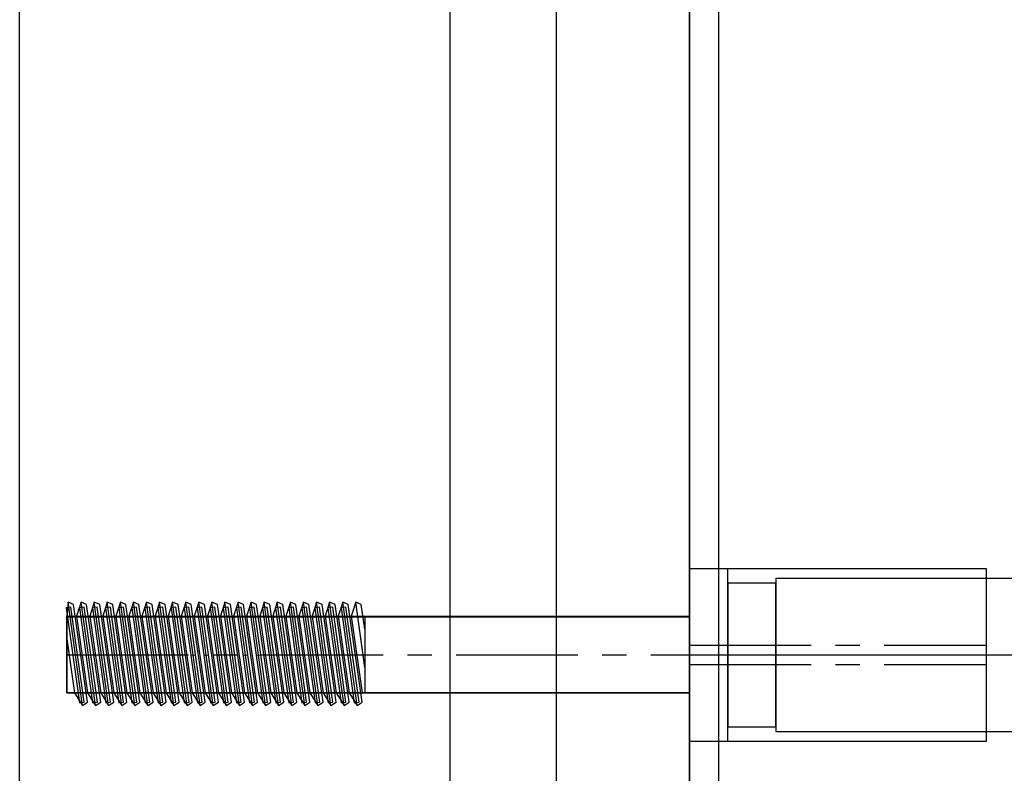
# Model space of a CAD drawing. Units: millimetres. Extents: x -1778 to 7405, y 408 to 8200.
# Drawn here: x 2835 to 2938, y 4339 to 4417 of the extents above; entities that cross this region are included whole.
import ezdxf

# ---------------------------------------------------------------- set-up
doc = ezdxf.new("R2010")
doc.units = ezdxf.units.MM
doc.linetypes.add('CENTERX2', pattern=[20.32, 12.7, -2.54, 2.54, -2.54])

msp = doc.modelspace()

# ---------------------------------------------------------------- linework, layer by layer
at = {"color": 7, "linetype": 'Continuous'}
for p, q in [((2904.86, 3849.32), (2904.86, 4849.32)), ((2907.94, 3850.67), (2907.94, 4847.97)), ((2890.94, 4830.97), (2890.94, 3867.67)), ((2834.94, 3923.67), (2834.94, 4774.97)), ((2879.86, 4759.32), (2879.86, 3939.32)), ((2904.86, 4394.32), (2904.86, 4759.32)), ((2904.86, 4759.32), (2904.86, 3939.32)), ((2904.86, 4304.32), (2904.86, 4394.32)), ((2904.86, 4360), (2904.86, 4341.98)), ((2935.86, 4360), (2904.86, 4360)), ((2908.86, 4359.99), (2904.86, 4359.99)), ((2904.86, 4359.99), (2904.86, 4341.99)), ((2935.86, 4359.99), (2904.86, 4359.99)), ((2904.86, 4359.99), (2904.86, 4341.99)), ((2908.86, 4341.99), (2908.86, 4359.99)), ((2935.86, 4341.98), (2935.86, 4360)), ((2935.86, 4341.99), (2935.86, 4359.99)), ((2913.86, 4358.99), (2913.86, 4342.99)), ((4895.86, 4358.99), (2913.86, 4358.99)), ((2913.86, 4358.49), (2908.86, 4358.49)), ((2908.86, 4358.49), (2908.86, 4343.49)), ((2913.86, 4343.49), (2913.86, 4358.49)), ((2840.29, 4355.98), (2839.8, 4355.91)), ((2839.8, 4355.91), (2841.18, 4346)), ((2839.99, 4356.51), (2839.86, 4355.04)), ((2839.99, 4356.5), (2839.86, 4355.03)), ((2840.57, 4356.26), (2839.99, 4356.51)), ((2841.49, 4345.71), (2839.99, 4356.51)), ((2840.57, 4356.25), (2839.99, 4356.5)), ((2841.49, 4345.7), (2839.99, 4356.5)), ((2841.67, 4346.07), (2840.29, 4355.98)), ((2842.03, 4346.06), (2840.57, 4356.26)), ((2842.03, 4346.05), (2840.57, 4356.25)), ((2841.35, 4356.51), (2840.88, 4355.04)), ((2841.35, 4356.51), (2840.88, 4355.04)), ((2841.35, 4356.5), (2840.88, 4355.03)), ((2841.35, 4356.5), (2840.88, 4355.03)), ((2841.68, 4355.98), (2841.18, 4355.91)), ((2841.18, 4355.91), (2842.56, 4346)), ((2841.93, 4356.26), (2841.35, 4356.51)), ((2842.86, 4345.71), (2841.35, 4356.51)), ((2841.93, 4356.26), (2841.35, 4356.51)), ((2842.86, 4345.71), (2841.35, 4356.51)), ((2841.93, 4356.25), (2841.35, 4356.5)), ((2842.86, 4345.7), (2841.35, 4356.5)), ((2841.93, 4356.25), (2841.35, 4356.5)), ((2842.86, 4345.7), (2841.35, 4356.5)), ((2843.06, 4346.07), (2841.68, 4355.98)), ((2843.4, 4346.06), (2841.93, 4356.26)), ((2843.4, 4346.06), (2841.93, 4356.26)), ((2843.4, 4346.05), (2841.93, 4356.25)), ((2843.4, 4346.05), (2841.93, 4356.25)), ((2842.72, 4356.51), (2842.25, 4355.04)), ((2842.72, 4356.51), (2842.25, 4355.04)), ((2842.72, 4356.5), (2842.25, 4355.03)), ((2842.72, 4356.5), (2842.25, 4355.03)), ((2843.04, 4355.98), (2842.55, 4355.91)), ((2842.55, 4355.91), (2843.93, 4346)), ((2843.3, 4356.26), (2842.72, 4356.51)), ((2844.22, 4345.71), (2842.72, 4356.51)), ((2843.3, 4356.26), (2842.72, 4356.51)), ((2844.22, 4345.71), (2842.72, 4356.51)), ((2843.3, 4356.25), (2842.72, 4356.5)), ((2844.22, 4345.7), (2842.72, 4356.5)), ((2843.3, 4356.25), (2842.72, 4356.5)), ((2844.22, 4345.7), (2842.72, 4356.5)), ((2844.43, 4346.07), (2843.04, 4355.98)), ((2844.76, 4346.06), (2843.3, 4356.26)), ((2844.76, 4346.06), (2843.3, 4356.26)), ((2844.76, 4346.05), (2843.3, 4356.25)), ((2844.76, 4346.05), (2843.3, 4356.25)), ((2844.08, 4356.51), (2843.61, 4355.04)), ((2844.08, 4356.51), (2843.61, 4355.04)), ((2844.08, 4356.5), (2843.61, 4355.03)), ((2844.08, 4356.5), (2843.61, 4355.03)), ((2844.41, 4355.98), (2843.91, 4355.91)), ((2843.91, 4355.91), (2845.3, 4346)), ((2844.66, 4356.26), (2844.08, 4356.51)), ((2845.59, 4345.71), (2844.08, 4356.51)), ((2844.66, 4356.26), (2844.08, 4356.51)), ((2845.59, 4345.71), (2844.08, 4356.51)), ((2844.66, 4356.25), (2844.08, 4356.5)), ((2845.59, 4345.7), (2844.08, 4356.5)), ((2844.66, 4356.25), (2844.08, 4356.5)), ((2845.59, 4345.7), (2844.08, 4356.5)), ((2845.79, 4346.07), (2844.41, 4355.98)), ((2846.13, 4346.06), (2844.66, 4356.26)), ((2846.13, 4346.06), (2844.66, 4356.26)), ((2846.13, 4346.05), (2844.66, 4356.25)), ((2846.13, 4346.05), (2844.66, 4356.25)), ((2845.45, 4356.51), (2844.98, 4355.04)), ((2845.45, 4356.51), (2844.98, 4355.04)), ((2845.45, 4356.5), (2844.98, 4355.03)), ((2845.45, 4356.5), (2844.98, 4355.03)), ((2845.77, 4355.98), (2845.28, 4355.91)), ((2845.28, 4355.91), (2846.66, 4346)), ((2846.03, 4356.26), (2845.45, 4356.51)), ((2846.96, 4345.71), (2845.45, 4356.51)), ((2846.03, 4356.26), (2845.45, 4356.51)), ((2846.96, 4345.71), (2845.45, 4356.51)), ((2846.03, 4356.25), (2845.45, 4356.5)), ((2846.96, 4345.7), (2845.45, 4356.5)), ((2846.03, 4356.25), (2845.45, 4356.5)), ((2846.96, 4345.7), (2845.45, 4356.5)), ((2847.16, 4346.07), (2845.77, 4355.98)), ((2847.49, 4346.06), (2846.03, 4356.26)), ((2847.49, 4346.06), (2846.03, 4356.26)), ((2847.49, 4346.05), (2846.03, 4356.25)), ((2847.49, 4346.05), (2846.03, 4356.25)), ((2846.81, 4356.51), (2846.34, 4355.04)), ((2846.81, 4356.51), (2846.34, 4355.04)), ((2846.81, 4356.5), (2846.34, 4355.03)), ((2846.81, 4356.5), (2846.34, 4355.03)), ((2847.14, 4355.98), (2846.64, 4355.91)), ((2846.64, 4355.91), (2848.03, 4346)), ((2847.39, 4356.26), (2846.81, 4356.51)), ((2848.32, 4345.71), (2846.81, 4356.51)), ((2847.39, 4356.26), (2846.81, 4356.51)), ((2848.32, 4345.71), (2846.81, 4356.51)), ((2847.39, 4356.25), (2846.81, 4356.5)), ((2848.32, 4345.7), (2846.81, 4356.5)), ((2847.39, 4356.25), (2846.81, 4356.5)), ((2848.32, 4345.7), (2846.81, 4356.5)), ((2848.52, 4346.07), (2847.14, 4355.98)), ((2848.86, 4346.06), (2847.39, 4356.26)), ((2848.86, 4346.06), (2847.39, 4356.26)), ((2848.86, 4346.05), (2847.39, 4356.25)), ((2848.86, 4346.05), (2847.39, 4356.25)), ((2848.18, 4356.51), (2847.71, 4355.04)), ((2848.18, 4356.51), (2847.71, 4355.04)), ((2848.18, 4356.5), (2847.71, 4355.03)), ((2848.18, 4356.5), (2847.71, 4355.03)), ((2848.5, 4355.98), (2848.01, 4355.91)), ((2848.01, 4355.91), (2849.39, 4346)), ((2848.76, 4356.26), (2848.18, 4356.51)), ((2849.69, 4345.71), (2848.18, 4356.51)), ((2848.76, 4356.26), (2848.18, 4356.51)), ((2849.69, 4345.71), (2848.18, 4356.51)), ((2848.76, 4356.25), (2848.18, 4356.5)), ((2849.69, 4345.7), (2848.18, 4356.5)), ((2848.76, 4356.25), (2848.18, 4356.5)), ((2849.69, 4345.7), (2848.18, 4356.5)), ((2849.89, 4346.07), (2848.5, 4355.98)), ((2850.23, 4346.06), (2848.76, 4356.26)), ((2850.23, 4346.06), (2848.76, 4356.26)), ((2850.23, 4346.05), (2848.76, 4356.25)), ((2850.23, 4346.05), (2848.76, 4356.25)), ((2849.54, 4356.51), (2849.07, 4355.04)), ((2849.54, 4356.51), (2849.07, 4355.04)), ((2849.54, 4356.5), (2849.07, 4355.03)), ((2849.54, 4356.5), (2849.07, 4355.03)), ((2849.87, 4355.98), (2849.37, 4355.91)), ((2849.37, 4355.91), (2850.76, 4346)), ((2850.12, 4356.26), (2849.54, 4356.51)), ((2851.05, 4345.71), (2849.54, 4356.51)), ((2850.12, 4356.26), (2849.54, 4356.51)), ((2851.05, 4345.71), (2849.54, 4356.51)), ((2850.12, 4356.25), (2849.54, 4356.5)), ((2851.05, 4345.7), (2849.54, 4356.5)), ((2850.12, 4356.25), (2849.54, 4356.5)), ((2851.05, 4345.7), (2849.54, 4356.5)), ((2851.25, 4346.07), (2849.87, 4355.98)), ((2851.59, 4346.06), (2850.12, 4356.26)), ((2851.59, 4346.06), (2850.12, 4356.26)), ((2851.59, 4346.05), (2850.12, 4356.25)), ((2851.59, 4346.05), (2850.12, 4356.25)), ((2850.91, 4356.51), (2850.44, 4355.04)), ((2850.91, 4356.51), (2850.44, 4355.04)), ((2850.91, 4356.5), (2850.44, 4355.03)), ((2850.91, 4356.5), (2850.44, 4355.03)), ((2851.23, 4355.98), (2850.74, 4355.91)), ((2850.74, 4355.91), (2852.12, 4346)), ((2851.49, 4356.26), (2850.91, 4356.51)), ((2852.42, 4345.71), (2850.91, 4356.51)), ((2851.49, 4356.26), (2850.91, 4356.51)), ((2852.42, 4345.71), (2850.91, 4356.51)), ((2851.49, 4356.25), (2850.91, 4356.5)), ((2852.42, 4345.7), (2850.91, 4356.5)), ((2851.49, 4356.25), (2850.91, 4356.5)), ((2852.42, 4345.7), (2850.91, 4356.5)), ((2852.62, 4346.07), (2851.23, 4355.98)), ((2852.96, 4346.06), (2851.49, 4356.26)), ((2852.96, 4346.06), (2851.49, 4356.26)), ((2852.96, 4346.05), (2851.49, 4356.25)), ((2852.96, 4346.05), (2851.49, 4356.25)), ((2852.27, 4356.51), (2851.81, 4355.04)), ((2852.27, 4356.51), (2851.81, 4355.04)), ((2852.27, 4356.5), (2851.81, 4355.03)), ((2852.27, 4356.5), (2851.81, 4355.03)), ((2852.6, 4355.98), (2852.1, 4355.91)), ((2852.1, 4355.91), (2853.49, 4346)), ((2852.85, 4356.26), (2852.27, 4356.51)), ((2853.78, 4345.71), (2852.27, 4356.51)), ((2852.85, 4356.26), (2852.27, 4356.51)), ((2853.78, 4345.71), (2852.27, 4356.51)), ((2852.85, 4356.25), (2852.27, 4356.5)), ((2853.78, 4345.7), (2852.27, 4356.5)), ((2852.85, 4356.25), (2852.27, 4356.5)), ((2853.78, 4345.7), (2852.27, 4356.5)), ((2853.98, 4346.07), (2852.6, 4355.98)), ((2854.32, 4346.06), (2852.85, 4356.26)), ((2854.32, 4346.06), (2852.85, 4356.26)), ((2854.32, 4346.05), (2852.85, 4356.25)), ((2854.32, 4346.05), (2852.85, 4356.25)), ((2853.64, 4356.51), (2853.17, 4355.04)), ((2853.64, 4356.51), (2853.17, 4355.04)), ((2853.64, 4356.5), (2853.17, 4355.03)), ((2853.64, 4356.5), (2853.17, 4355.03)), ((2853.96, 4355.98), (2853.47, 4355.91)), ((2853.47, 4355.91), (2854.85, 4346)), ((2854.22, 4356.26), (2853.64, 4356.51)), ((2855.15, 4345.71), (2853.64, 4356.51)), ((2854.22, 4356.26), (2853.64, 4356.51)), ((2855.15, 4345.71), (2853.64, 4356.51)), ((2854.22, 4356.25), (2853.64, 4356.5)), ((2855.15, 4345.7), (2853.64, 4356.5)), ((2854.22, 4356.25), (2853.64, 4356.5)), ((2855.15, 4345.7), (2853.64, 4356.5)), ((2855.35, 4346.07), (2853.96, 4355.98)), ((2855.69, 4346.06), (2854.22, 4356.26)), ((2855.69, 4346.06), (2854.22, 4356.26)), ((2855.69, 4346.05), (2854.22, 4356.25)), ((2855.69, 4346.05), (2854.22, 4356.25)), ((2855, 4356.51), (2854.54, 4355.04)), ((2855, 4356.51), (2854.54, 4355.04)), ((2855, 4356.5), (2854.54, 4355.03)), ((2855, 4356.5), (2854.54, 4355.03)), ((2855.33, 4355.98), (2854.83, 4355.91)), ((2854.83, 4355.91), (2856.22, 4346)), ((2855.58, 4356.26), (2855, 4356.51)), ((2856.51, 4345.71), (2855, 4356.51)), ((2855.58, 4356.26), (2855, 4356.51)), ((2856.51, 4345.71), (2855, 4356.51)), ((2855.58, 4356.25), (2855, 4356.5)), ((2856.51, 4345.7), (2855, 4356.5)), ((2855.58, 4356.25), (2855, 4356.5)), ((2856.51, 4345.7), (2855, 4356.5)), ((2856.71, 4346.07), (2855.33, 4355.98)), ((2857.05, 4346.06), (2855.58, 4356.26)), ((2857.05, 4346.06), (2855.58, 4356.26)), ((2857.05, 4346.05), (2855.58, 4356.25)), ((2857.05, 4346.05), (2855.58, 4356.25)), ((2856.37, 4356.51), (2855.9, 4355.04)), ((2856.37, 4356.51), (2855.9, 4355.04)), ((2856.37, 4356.5), (2855.9, 4355.03)), ((2856.37, 4356.5), (2855.9, 4355.03)), ((2856.7, 4355.98), (2856.2, 4355.91)), ((2856.2, 4355.91), (2857.58, 4346)), ((2856.95, 4356.26), (2856.37, 4356.51)), ((2857.88, 4345.71), (2856.37, 4356.51)), ((2856.95, 4356.26), (2856.37, 4356.51)), ((2857.88, 4345.71), (2856.37, 4356.51)), ((2856.95, 4356.25), (2856.37, 4356.5)), ((2857.88, 4345.7), (2856.37, 4356.5)), ((2856.95, 4356.25), (2856.37, 4356.5)), ((2857.88, 4345.7), (2856.37, 4356.5)), ((2858.08, 4346.07), (2856.7, 4355.98)), ((2858.42, 4346.06), (2856.95, 4356.26)), ((2858.42, 4346.06), (2856.95, 4356.26)), ((2858.42, 4346.05), (2856.95, 4356.25)), ((2858.42, 4346.05), (2856.95, 4356.25)), ((2857.74, 4356.51), (2857.27, 4355.04)), ((2857.74, 4356.51), (2857.27, 4355.04)), ((2857.74, 4356.5), (2857.27, 4355.03)), ((2857.74, 4356.5), (2857.27, 4355.03)), ((2858.06, 4355.98), (2857.57, 4355.91)), ((2857.57, 4355.91), (2858.95, 4346)), ((2858.32, 4356.26), (2857.74, 4356.51)), ((2859.24, 4345.71), (2857.74, 4356.51)), ((2858.32, 4356.26), (2857.74, 4356.51)), ((2859.24, 4345.71), (2857.74, 4356.51)), ((2858.32, 4356.25), (2857.74, 4356.5)), ((2859.24, 4345.7), (2857.74, 4356.5)), ((2858.32, 4356.25), (2857.74, 4356.5)), ((2859.24, 4345.7), (2857.74, 4356.5)), ((2859.44, 4346.07), (2858.06, 4355.98)), ((2859.78, 4346.06), (2858.32, 4356.26)), ((2859.78, 4346.06), (2858.32, 4356.26)), ((2859.78, 4346.05), (2858.32, 4356.25)), ((2859.78, 4346.05), (2858.32, 4356.25)), ((2859.1, 4356.51), (2858.63, 4355.04)), ((2859.1, 4356.51), (2858.63, 4355.04)), ((2859.1, 4356.5), (2858.63, 4355.03)), ((2859.1, 4356.5), (2858.63, 4355.03)), ((2859.43, 4355.98), (2858.93, 4355.91)), ((2858.93, 4355.91), (2860.31, 4346)), ((2859.68, 4356.26), (2859.1, 4356.51)), ((2860.61, 4345.71), (2859.1, 4356.51)), ((2859.68, 4356.26), (2859.1, 4356.51)), ((2860.61, 4345.71), (2859.1, 4356.51)), ((2859.68, 4356.25), (2859.1, 4356.5)), ((2860.61, 4345.7), (2859.1, 4356.5)), ((2859.68, 4356.25), (2859.1, 4356.5)), ((2860.61, 4345.7), (2859.1, 4356.5)), ((2860.81, 4346.07), (2859.43, 4355.98)), ((2861.15, 4346.06), (2859.68, 4356.26)), ((2861.15, 4346.06), (2859.68, 4356.26)), ((2861.15, 4346.05), (2859.68, 4356.25)), ((2861.15, 4346.05), (2859.68, 4356.25)), ((2860.47, 4356.51), (2860, 4355.04)), ((2860.47, 4356.51), (2860, 4355.04)), ((2860.47, 4356.5), (2860, 4355.03)), ((2860.47, 4356.5), (2860, 4355.03)), ((2860.79, 4355.98), (2860.3, 4355.91)), ((2860.3, 4355.91), (2861.68, 4346)), ((2861.05, 4356.26), (2860.47, 4356.51)), ((2861.97, 4345.71), (2860.47, 4356.51)), ((2861.05, 4356.26), (2860.47, 4356.51)), ((2861.97, 4345.71), (2860.47, 4356.51)), ((2861.05, 4356.25), (2860.47, 4356.5)), ((2861.97, 4345.7), (2860.47, 4356.5)), ((2861.05, 4356.25), (2860.47, 4356.5)), ((2861.97, 4345.7), (2860.47, 4356.5)), ((2862.17, 4346.07), (2860.79, 4355.98)), ((2862.51, 4346.06), (2861.05, 4356.26)), ((2862.51, 4346.06), (2861.05, 4356.26)), ((2862.51, 4346.05), (2861.05, 4356.25)), ((2862.51, 4346.05), (2861.05, 4356.25)), ((2861.83, 4356.51), (2861.36, 4355.04)), ((2861.83, 4356.51), (2861.36, 4355.04)), ((2861.83, 4356.5), (2861.36, 4355.03)), ((2861.83, 4356.5), (2861.36, 4355.03)), ((2862.16, 4355.98), (2861.66, 4355.91)), ((2861.66, 4355.91), (2863.04, 4346)), ((2862.41, 4356.26), (2861.83, 4356.51)), ((2863.34, 4345.71), (2861.83, 4356.51)), ((2862.41, 4356.26), (2861.83, 4356.51)), ((2863.34, 4345.71), (2861.83, 4356.51)), ((2862.41, 4356.25), (2861.83, 4356.5)), ((2863.34, 4345.7), (2861.83, 4356.5)), ((2862.41, 4356.25), (2861.83, 4356.5)), ((2863.34, 4345.7), (2861.83, 4356.5)), ((2863.54, 4346.07), (2862.16, 4355.98)), ((2863.88, 4346.06), (2862.41, 4356.26)), ((2863.88, 4346.06), (2862.41, 4356.26)), ((2863.88, 4346.05), (2862.41, 4356.25)), ((2863.88, 4346.05), (2862.41, 4356.25)), ((2863.2, 4356.51), (2862.73, 4355.04)), ((2863.2, 4356.51), (2862.73, 4355.04)), ((2863.2, 4356.5), (2862.73, 4355.03)), ((2863.2, 4356.5), (2862.73, 4355.03)), ((2863.52, 4355.98), (2863.03, 4355.91)), ((2863.03, 4355.91), (2864.41, 4346)), ((2863.78, 4356.26), (2863.2, 4356.51)), ((2864.7, 4345.71), (2863.2, 4356.51)), ((2863.78, 4356.26), (2863.2, 4356.51)), ((2864.7, 4345.71), (2863.2, 4356.51)), ((2863.78, 4356.25), (2863.2, 4356.5)), ((2864.7, 4345.7), (2863.2, 4356.5)), ((2863.78, 4356.25), (2863.2, 4356.5)), ((2864.7, 4345.7), (2863.2, 4356.5)), ((2864.9, 4346.07), (2863.52, 4355.98)), ((2865.24, 4346.06), (2863.78, 4356.26)), ((2865.24, 4346.06), (2863.78, 4356.26)), ((2865.24, 4346.05), (2863.78, 4356.25)), ((2865.24, 4346.05), (2863.78, 4356.25)), ((2864.56, 4356.51), (2864.09, 4355.04)), ((2864.56, 4356.51), (2864.09, 4355.04)), ((2864.56, 4356.5), (2864.09, 4355.03)), ((2864.56, 4356.5), (2864.09, 4355.03)), ((2864.89, 4355.98), (2864.39, 4355.91)), ((2864.39, 4355.91), (2865.77, 4346)), ((2865.14, 4356.26), (2864.56, 4356.51)), ((2866.07, 4345.71), (2864.56, 4356.51)), ((2865.14, 4356.26), (2864.56, 4356.51)), ((2866.07, 4345.71), (2864.56, 4356.51)), ((2865.14, 4356.25), (2864.56, 4356.5)), ((2866.07, 4345.7), (2864.56, 4356.5)), ((2865.14, 4356.25), (2864.56, 4356.5)), ((2866.07, 4345.7), (2864.56, 4356.5)), ((2866.27, 4346.07), (2864.89, 4355.98)), ((2866.61, 4346.06), (2865.14, 4356.26)), ((2866.61, 4346.06), (2865.14, 4356.26)), ((2866.61, 4346.05), (2865.14, 4356.25)), ((2866.61, 4346.05), (2865.14, 4356.25)), ((2865.93, 4356.51), (2865.46, 4355.04)), ((2865.93, 4356.51), (2865.46, 4355.04)), ((2865.93, 4356.5), (2865.46, 4355.03)), ((2865.93, 4356.5), (2865.46, 4355.03)), ((2866.25, 4355.98), (2865.76, 4355.91)), ((2865.76, 4355.91), (2867.14, 4346)), ((2866.51, 4356.26), (2865.93, 4356.51)), ((2867.43, 4345.71), (2865.93, 4356.51)), ((2866.51, 4356.26), (2865.93, 4356.51)), ((2867.43, 4345.71), (2865.93, 4356.51)), ((2866.51, 4356.25), (2865.93, 4356.5)), ((2867.43, 4345.7), (2865.93, 4356.5)), ((2866.51, 4356.25), (2865.93, 4356.5)), ((2867.43, 4345.7), (2865.93, 4356.5)), ((2867.63, 4346.07), (2866.25, 4355.98)), ((2867.97, 4346.06), (2866.51, 4356.26)), ((2867.97, 4346.06), (2866.51, 4356.26)), ((2867.97, 4346.05), (2866.51, 4356.25)), ((2867.97, 4346.05), (2866.51, 4356.25)), ((2867.29, 4356.51), (2866.82, 4355.04)), ((2867.29, 4356.51), (2866.82, 4355.04)), ((2867.29, 4356.5), (2866.82, 4355.03)), ((2867.29, 4356.5), (2866.82, 4355.03)), ((2867.62, 4355.98), (2867.12, 4355.91)), ((2867.12, 4355.91), (2868.5, 4346)), ((2867.87, 4356.26), (2867.29, 4356.51)), ((2868.8, 4345.71), (2867.29, 4356.51)), ((2867.87, 4356.26), (2867.29, 4356.51)), ((2868.8, 4345.71), (2867.29, 4356.51)), ((2867.87, 4356.25), (2867.29, 4356.5)), ((2868.8, 4345.7), (2867.29, 4356.5)), ((2867.87, 4356.25), (2867.29, 4356.5)), ((2868.8, 4345.7), (2867.29, 4356.5)), ((2869, 4346.07), (2867.62, 4355.98)), ((2869.34, 4346.06), (2867.87, 4356.26)), ((2869.34, 4346.06), (2867.87, 4356.26)), ((2869.34, 4346.05), (2867.87, 4356.25)), ((2869.34, 4346.05), (2867.87, 4356.25)), ((2868.66, 4356.51), (2868.19, 4355.04)), ((2868.66, 4356.5), (2868.19, 4355.03)), ((2868.98, 4355.98), (2868.49, 4355.91)), ((2868.49, 4355.91), (2869.87, 4346)), ((2869.24, 4356.26), (2868.66, 4356.51)), ((2870.17, 4345.71), (2868.66, 4356.51)), ((2869.24, 4356.25), (2868.66, 4356.5)), ((2870.17, 4345.7), (2868.66, 4356.5)), ((2870.37, 4346.07), (2868.98, 4355.98)), ((2870.7, 4346.06), (2869.24, 4356.26)), ((2870.7, 4346.05), (2869.24, 4356.25)), ((2870.02, 4356.51), (2869.55, 4355.04)), ((2870.02, 4356.5), (2869.55, 4355.03)), ((2870.6, 4356.26), (2870.02, 4356.51)), ((2870.97, 4349.71), (2870.02, 4356.51)), ((2870.6, 4356.25), (2870.02, 4356.5)), ((2870.97, 4349.7), (2870.02, 4356.5)), ((2870.97, 4353.69), (2870.6, 4356.26)), ((2870.97, 4353.68), (2870.6, 4356.25)), ((2839.86, 4347.04), (2839.86, 4355.04)), ((2839.86, 4355.04), (2904.86, 4355.04)), ((2839.86, 4355.04), (2870.97, 4355.04)), ((2839.86, 4347.04), (2839.86, 4355.04)), ((2839.86, 4347.03), (2839.86, 4355.03)), ((2839.86, 4355.03), (2904.86, 4355.03)), ((2839.86, 4355.03), (2870.97, 4355.03)), ((2839.86, 4347.03), (2839.86, 4355.03)), ((2839.86, 4354.95), (2839.86, 4347.03)), ((2904.86, 4354.95), (2839.86, 4354.95)), ((2840.88, 4355.04), (2842.03, 4347.04)), ((2840.88, 4355.04), (2842.03, 4347.04)), ((2840.88, 4355.03), (2842.03, 4347.03)), ((2840.88, 4355.03), (2842.03, 4347.03)), ((2842.25, 4355.04), (2843.4, 4347.04)), ((2842.25, 4355.04), (2843.4, 4347.04)), ((2842.25, 4355.03), (2843.4, 4347.03)), ((2842.25, 4355.03), (2843.4, 4347.03)), ((2843.61, 4355.04), (2844.76, 4347.04)), ((2843.61, 4355.04), (2844.76, 4347.04)), ((2843.61, 4355.03), (2844.76, 4347.03)), ((2843.61, 4355.03), (2844.76, 4347.03)), ((2844.98, 4355.04), (2846.13, 4347.04)), ((2844.98, 4355.04), (2846.13, 4347.04)), ((2844.98, 4355.03), (2846.13, 4347.03)), ((2844.98, 4355.03), (2846.13, 4347.03)), ((2846.34, 4355.04), (2847.49, 4347.04)), ((2846.34, 4355.04), (2847.49, 4347.04)), ((2846.34, 4355.03), (2847.49, 4347.03)), ((2846.34, 4355.03), (2847.49, 4347.03)), ((2847.71, 4355.04), (2848.86, 4347.04)), ((2847.71, 4355.04), (2848.86, 4347.04)), ((2847.71, 4355.03), (2848.86, 4347.03)), ((2847.71, 4355.03), (2848.86, 4347.03)), ((2849.07, 4355.04), (2850.23, 4347.04)), ((2849.07, 4355.04), (2850.23, 4347.04)), ((2849.07, 4355.03), (2850.23, 4347.03)), ((2849.07, 4355.03), (2850.23, 4347.03)), ((2850.44, 4355.04), (2851.59, 4347.04)), ((2850.44, 4355.04), (2851.59, 4347.04)), ((2850.44, 4355.03), (2851.59, 4347.03)), ((2850.44, 4355.03), (2851.59, 4347.03)), ((2851.81, 4355.04), (2852.96, 4347.04)), ((2851.81, 4355.04), (2852.96, 4347.04)), ((2851.81, 4355.03), (2852.96, 4347.03)), ((2851.81, 4355.03), (2852.96, 4347.03)), ((2853.17, 4355.04), (2854.32, 4347.04)), ((2853.17, 4355.04), (2854.32, 4347.04)), ((2853.17, 4355.03), (2854.32, 4347.03)), ((2853.17, 4355.03), (2854.32, 4347.03)), ((2854.54, 4355.04), (2855.69, 4347.04)), ((2854.54, 4355.04), (2855.69, 4347.04)), ((2854.54, 4355.03), (2855.69, 4347.03)), ((2854.54, 4355.03), (2855.69, 4347.03)), ((2855.9, 4355.04), (2857.05, 4347.04)), ((2855.9, 4355.04), (2857.05, 4347.04)), ((2855.9, 4355.03), (2857.05, 4347.03)), ((2855.9, 4355.03), (2857.05, 4347.03)), ((2857.27, 4355.04), (2858.42, 4347.04)), ((2857.27, 4355.04), (2858.42, 4347.04)), ((2857.27, 4355.03), (2858.42, 4347.03)), ((2857.27, 4355.03), (2858.42, 4347.03)), ((2858.63, 4355.04), (2859.78, 4347.04)), ((2858.63, 4355.04), (2859.78, 4347.04)), ((2858.63, 4355.03), (2859.78, 4347.03)), ((2858.63, 4355.03), (2859.78, 4347.03)), ((2860, 4355.04), (2861.15, 4347.04)), ((2860, 4355.04), (2861.15, 4347.04)), ((2860, 4355.03), (2861.15, 4347.03)), ((2860, 4355.03), (2861.15, 4347.03)), ((2861.36, 4355.04), (2862.51, 4347.04)), ((2861.36, 4355.04), (2862.51, 4347.04)), ((2861.36, 4355.03), (2862.51, 4347.03)), ((2861.36, 4355.03), (2862.51, 4347.03)), ((2862.73, 4355.04), (2863.88, 4347.04)), ((2862.73, 4355.04), (2863.88, 4347.04)), ((2862.73, 4355.03), (2863.88, 4347.03)), ((2862.73, 4355.03), (2863.88, 4347.03)), ((2864.09, 4355.04), (2865.24, 4347.04)), ((2864.09, 4355.04), (2865.24, 4347.04)), ((2864.09, 4355.03), (2865.24, 4347.03)), ((2864.09, 4355.03), (2865.24, 4347.03)), ((2865.46, 4355.04), (2866.61, 4347.04)), ((2865.46, 4355.04), (2866.61, 4347.04)), ((2865.46, 4355.03), (2866.61, 4347.03)), ((2865.46, 4355.03), (2866.61, 4347.03)), ((2866.82, 4355.04), (2867.97, 4347.04)), ((2866.82, 4355.04), (2867.97, 4347.04)), ((2866.82, 4355.03), (2867.97, 4347.03)), ((2866.82, 4355.03), (2867.97, 4347.03)), ((2868.19, 4355.04), (2869.34, 4347.04)), ((2868.19, 4355.03), (2869.34, 4347.03)), ((2869.55, 4355.04), (2870.7, 4347.04)), ((2869.55, 4355.03), (2870.7, 4347.03)), ((2870.97, 4355.04), (2870.97, 4347.04)), ((2870.97, 4355.03), (2870.97, 4347.03)), ((2904.86, 4355.04), (2904.86, 4347.04)), ((2904.86, 4355.03), (2904.86, 4347.03)), ((2904.86, 4347.03), (2904.86, 4354.95)), ((2839.86, 4352.66), (2840.67, 4347.04)), ((2839.86, 4352.64), (2840.67, 4347.03)), ((2904.86, 4347.04), (2839.86, 4347.04)), ((2870.97, 4347.04), (2839.86, 4347.04)), ((2839.86, 4347.03), (2904.86, 4347.03)), ((2904.86, 4347.03), (2839.86, 4347.03)), ((2870.97, 4347.03), (2839.86, 4347.03)), ((2840.67, 4347.04), (2841.49, 4345.71)), ((2840.67, 4347.03), (2841.49, 4345.7)), ((2842.03, 4347.04), (2842.86, 4345.71)), ((2842.03, 4347.04), (2842.86, 4345.71)), ((2842.03, 4347.03), (2842.86, 4345.7)), ((2842.03, 4347.03), (2842.86, 4345.7)), ((2843.4, 4347.04), (2844.22, 4345.71)), ((2843.4, 4347.04), (2844.22, 4345.71)), ((2843.4, 4347.03), (2844.22, 4345.7)), ((2843.4, 4347.03), (2844.22, 4345.7)), ((2844.76, 4347.04), (2845.59, 4345.71)), ((2844.76, 4347.04), (2845.59, 4345.71)), ((2844.76, 4347.03), (2845.59, 4345.7)), ((2844.76, 4347.03), (2845.59, 4345.7)), ((2846.13, 4347.04), (2846.96, 4345.71)), ((2846.13, 4347.04), (2846.96, 4345.71)), ((2846.13, 4347.03), (2846.96, 4345.7)), ((2846.13, 4347.03), (2846.96, 4345.7)), ((2847.49, 4347.04), (2848.32, 4345.71)), ((2847.49, 4347.04), (2848.32, 4345.71)), ((2847.49, 4347.03), (2848.32, 4345.7)), ((2847.49, 4347.03), (2848.32, 4345.7)), ((2848.86, 4347.04), (2849.69, 4345.71)), ((2848.86, 4347.04), (2849.69, 4345.71)), ((2848.86, 4347.03), (2849.69, 4345.7)), ((2848.86, 4347.03), (2849.69, 4345.7)), ((2850.23, 4347.04), (2851.05, 4345.71)), ((2850.23, 4347.04), (2851.05, 4345.71)), ((2850.23, 4347.03), (2851.05, 4345.7)), ((2850.23, 4347.03), (2851.05, 4345.7)), ((2851.59, 4347.04), (2852.42, 4345.71)), ((2851.59, 4347.04), (2852.42, 4345.71)), ((2851.59, 4347.03), (2852.42, 4345.7)), ((2851.59, 4347.03), (2852.42, 4345.7)), ((2852.96, 4347.04), (2853.78, 4345.71)), ((2852.96, 4347.04), (2853.78, 4345.71)), ((2852.96, 4347.03), (2853.78, 4345.7)), ((2852.96, 4347.03), (2853.78, 4345.7)), ((2854.32, 4347.04), (2855.15, 4345.71)), ((2854.32, 4347.04), (2855.15, 4345.71)), ((2854.32, 4347.03), (2855.15, 4345.7)), ((2854.32, 4347.03), (2855.15, 4345.7)), ((2855.69, 4347.04), (2856.51, 4345.71)), ((2855.69, 4347.04), (2856.51, 4345.71)), ((2855.69, 4347.03), (2856.51, 4345.7)), ((2855.69, 4347.03), (2856.51, 4345.7)), ((2857.05, 4347.04), (2857.88, 4345.71)), ((2857.05, 4347.04), (2857.88, 4345.71)), ((2857.05, 4347.03), (2857.88, 4345.7)), ((2857.05, 4347.03), (2857.88, 4345.7)), ((2858.42, 4347.04), (2859.24, 4345.71)), ((2858.42, 4347.04), (2859.24, 4345.71)), ((2858.42, 4347.03), (2859.24, 4345.7)), ((2858.42, 4347.03), (2859.24, 4345.7)), ((2859.78, 4347.04), (2860.61, 4345.71)), ((2859.78, 4347.04), (2860.61, 4345.71)), ((2859.78, 4347.03), (2860.61, 4345.7)), ((2859.78, 4347.03), (2860.61, 4345.7)), ((2861.15, 4347.04), (2861.97, 4345.71)), ((2861.15, 4347.04), (2861.97, 4345.71)), ((2861.15, 4347.03), (2861.97, 4345.7)), ((2861.15, 4347.03), (2861.97, 4345.7)), ((2862.51, 4347.04), (2863.34, 4345.71)), ((2862.51, 4347.04), (2863.34, 4345.71)), ((2862.51, 4347.03), (2863.34, 4345.7)), ((2862.51, 4347.03), (2863.34, 4345.7)), ((2863.88, 4347.04), (2864.7, 4345.71)), ((2863.88, 4347.04), (2864.7, 4345.71)), ((2863.88, 4347.03), (2864.7, 4345.7)), ((2863.88, 4347.03), (2864.7, 4345.7)), ((2865.24, 4347.04), (2866.07, 4345.71)), ((2865.24, 4347.04), (2866.07, 4345.71)), ((2865.24, 4347.03), (2866.07, 4345.7)), ((2865.24, 4347.03), (2866.07, 4345.7)), ((2866.61, 4347.04), (2867.43, 4345.71)), ((2866.61, 4347.04), (2867.43, 4345.71)), ((2866.61, 4347.03), (2867.43, 4345.7)), ((2866.61, 4347.03), (2867.43, 4345.7)), ((2867.97, 4347.04), (2868.8, 4345.71)), ((2867.97, 4347.04), (2868.8, 4345.71)), ((2867.97, 4347.03), (2868.8, 4345.7)), ((2867.97, 4347.03), (2868.8, 4345.7)), ((2869.34, 4347.04), (2870.17, 4345.71)), ((2869.34, 4347.03), (2870.17, 4345.7)), ((2841.18, 4346), (2841.67, 4346.07)), ((2841.49, 4345.71), (2842.03, 4346.06)), ((2841.49, 4345.7), (2842.03, 4346.05)), ((2842.56, 4346), (2843.06, 4346.07)), ((2842.86, 4345.71), (2843.4, 4346.06)), ((2842.86, 4345.71), (2843.4, 4346.06)), ((2842.86, 4345.7), (2843.4, 4346.05)), ((2842.86, 4345.7), (2843.4, 4346.05)), ((2843.93, 4346), (2844.43, 4346.07)), ((2844.22, 4345.71), (2844.76, 4346.06)), ((2844.22, 4345.71), (2844.76, 4346.06)), ((2844.22, 4345.7), (2844.76, 4346.05)), ((2844.22, 4345.7), (2844.76, 4346.05)), ((2845.3, 4346), (2845.79, 4346.07)), ((2845.59, 4345.71), (2846.13, 4346.06)), ((2845.59, 4345.71), (2846.13, 4346.06)), ((2845.59, 4345.7), (2846.13, 4346.05)), ((2845.59, 4345.7), (2846.13, 4346.05)), ((2846.66, 4346), (2847.16, 4346.07)), ((2846.96, 4345.71), (2847.49, 4346.06)), ((2846.96, 4345.71), (2847.49, 4346.06)), ((2846.96, 4345.7), (2847.49, 4346.05)), ((2846.96, 4345.7), (2847.49, 4346.05)), ((2848.03, 4346), (2848.52, 4346.07)), ((2848.32, 4345.71), (2848.86, 4346.06)), ((2848.32, 4345.71), (2848.86, 4346.06)), ((2848.32, 4345.7), (2848.86, 4346.05)), ((2848.32, 4345.7), (2848.86, 4346.05)), ((2849.39, 4346), (2849.89, 4346.07)), ((2849.69, 4345.71), (2850.23, 4346.06)), ((2849.69, 4345.71), (2850.23, 4346.06)), ((2849.69, 4345.7), (2850.23, 4346.05)), ((2849.69, 4345.7), (2850.23, 4346.05)), ((2850.76, 4346), (2851.25, 4346.07)), ((2851.05, 4345.71), (2851.59, 4346.06)), ((2851.05, 4345.71), (2851.59, 4346.06)), ((2851.05, 4345.7), (2851.59, 4346.05)), ((2851.05, 4345.7), (2851.59, 4346.05)), ((2852.12, 4346), (2852.62, 4346.07)), ((2852.42, 4345.71), (2852.96, 4346.06)), ((2852.42, 4345.71), (2852.96, 4346.06)), ((2852.42, 4345.7), (2852.96, 4346.05)), ((2852.42, 4345.7), (2852.96, 4346.05)), ((2853.49, 4346), (2853.98, 4346.07)), ((2853.78, 4345.71), (2854.32, 4346.06)), ((2853.78, 4345.71), (2854.32, 4346.06)), ((2853.78, 4345.7), (2854.32, 4346.05)), ((2853.78, 4345.7), (2854.32, 4346.05)), ((2854.85, 4346), (2855.35, 4346.07)), ((2855.15, 4345.71), (2855.69, 4346.06)), ((2855.15, 4345.71), (2855.69, 4346.06)), ((2855.15, 4345.7), (2855.69, 4346.05)), ((2855.15, 4345.7), (2855.69, 4346.05)), ((2856.22, 4346), (2856.71, 4346.07)), ((2856.51, 4345.71), (2857.05, 4346.06)), ((2856.51, 4345.71), (2857.05, 4346.06)), ((2856.51, 4345.7), (2857.05, 4346.05)), ((2856.51, 4345.7), (2857.05, 4346.05)), ((2857.58, 4346), (2858.08, 4346.07)), ((2857.88, 4345.71), (2858.42, 4346.06)), ((2857.88, 4345.71), (2858.42, 4346.06)), ((2857.88, 4345.7), (2858.42, 4346.05)), ((2857.88, 4345.7), (2858.42, 4346.05)), ((2858.95, 4346), (2859.44, 4346.07)), ((2859.24, 4345.71), (2859.78, 4346.06)), ((2859.24, 4345.71), (2859.78, 4346.06)), ((2859.24, 4345.7), (2859.78, 4346.05)), ((2859.24, 4345.7), (2859.78, 4346.05)), ((2860.31, 4346), (2860.81, 4346.07)), ((2860.61, 4345.71), (2861.15, 4346.06)), ((2860.61, 4345.71), (2861.15, 4346.06)), ((2860.61, 4345.7), (2861.15, 4346.05)), ((2860.61, 4345.7), (2861.15, 4346.05)), ((2861.68, 4346), (2862.17, 4346.07)), ((2861.97, 4345.71), (2862.51, 4346.06)), ((2861.97, 4345.71), (2862.51, 4346.06)), ((2861.97, 4345.7), (2862.51, 4346.05)), ((2861.97, 4345.7), (2862.51, 4346.05)), ((2863.04, 4346), (2863.54, 4346.07)), ((2863.34, 4345.71), (2863.88, 4346.06)), ((2863.34, 4345.71), (2863.88, 4346.06)), ((2863.34, 4345.7), (2863.88, 4346.05)), ((2863.34, 4345.7), (2863.88, 4346.05)), ((2864.41, 4346), (2864.9, 4346.07)), ((2864.7, 4345.71), (2865.24, 4346.06)), ((2864.7, 4345.71), (2865.24, 4346.06)), ((2864.7, 4345.7), (2865.24, 4346.05)), ((2864.7, 4345.7), (2865.24, 4346.05)), ((2865.77, 4346), (2866.27, 4346.07)), ((2866.07, 4345.71), (2866.61, 4346.06)), ((2866.07, 4345.71), (2866.61, 4346.06)), ((2866.07, 4345.7), (2866.61, 4346.05)), ((2866.07, 4345.7), (2866.61, 4346.05)), ((2867.14, 4346), (2867.63, 4346.07)), ((2867.43, 4345.71), (2867.97, 4346.06)), ((2867.43, 4345.71), (2867.97, 4346.06)), ((2867.43, 4345.7), (2867.97, 4346.05)), ((2867.43, 4345.7), (2867.97, 4346.05)), ((2868.5, 4346), (2869, 4346.07)), ((2868.8, 4345.71), (2869.34, 4346.06)), ((2868.8, 4345.71), (2869.34, 4346.06)), ((2868.8, 4345.7), (2869.34, 4346.05)), ((2868.8, 4345.7), (2869.34, 4346.05)), ((2869.87, 4346), (2870.37, 4346.07)), ((2870.17, 4345.71), (2870.7, 4346.06)), ((2870.17, 4345.7), (2870.7, 4346.05)), ((2908.86, 4343.49), (2913.86, 4343.49)), ((2913.86, 4342.99), (4895.86, 4342.99)), ((2904.86, 4341.99), (2908.86, 4341.99)), ((2904.86, 4341.99), (2935.86, 4341.99)), ((2904.86, 4341.98), (2935.86, 4341.98))]:
    msp.add_line(p, q, dxfattribs=at)
at = {"color": 7, "linetype": 'CENTERX2'}
for p, q in [((2904.86, 4352), (2935.86, 4352)), ((2839.86, 4350.99), (2904.86, 4350.99)), ((2839.86, 4350.99), (2904.86, 4350.99)), ((2839.86, 4350.99), (2904.86, 4350.99)), ((2840.49, 4350.96), (2840.98, 4351.02)), ((2840.49, 4350.96), (2840.98, 4351.02)), ((2840.49, 4350.96), (2840.98, 4351.02)), ((2841.87, 4350.96), (2842.37, 4351.02)), ((2841.87, 4350.96), (2842.37, 4351.02)), ((2841.87, 4350.96), (2842.37, 4351.02)), ((2843.24, 4350.96), (2843.73, 4351.02)), ((2843.24, 4350.96), (2843.73, 4351.02)), ((2843.24, 4350.96), (2843.73, 4351.02)), ((2844.6, 4350.96), (2845.1, 4351.02)), ((2844.6, 4350.96), (2845.1, 4351.02)), ((2844.6, 4350.96), (2845.1, 4351.02)), ((2845.97, 4350.96), (2846.46, 4351.02)), ((2845.97, 4350.96), (2846.46, 4351.02)), ((2845.97, 4350.96), (2846.46, 4351.02)), ((2847.33, 4350.96), (2847.83, 4351.02)), ((2847.33, 4350.96), (2847.83, 4351.02)), ((2847.33, 4350.96), (2847.83, 4351.02)), ((2848.7, 4350.96), (2849.19, 4351.02)), ((2848.7, 4350.96), (2849.19, 4351.02)), ((2848.7, 4350.96), (2849.19, 4351.02)), ((2850.06, 4350.96), (2850.56, 4351.02)), ((2850.06, 4350.96), (2850.56, 4351.02)), ((2850.06, 4350.96), (2850.56, 4351.02)), ((2851.43, 4350.96), (2851.93, 4351.02)), ((2851.43, 4350.96), (2851.93, 4351.02)), ((2851.43, 4350.96), (2851.93, 4351.02)), ((2852.8, 4350.96), (2853.29, 4351.02)), ((2852.8, 4350.96), (2853.29, 4351.02)), ((2852.8, 4350.96), (2853.29, 4351.02)), ((2854.16, 4350.96), (2854.66, 4351.02)), ((2854.16, 4350.96), (2854.66, 4351.02)), ((2854.16, 4350.96), (2854.66, 4351.02)), ((2855.53, 4350.96), (2856.02, 4351.02)), ((2855.53, 4350.96), (2856.02, 4351.02)), ((2855.53, 4350.96), (2856.02, 4351.02)), ((2856.89, 4350.96), (2857.39, 4351.02)), ((2856.89, 4350.96), (2857.39, 4351.02)), ((2856.89, 4350.96), (2857.39, 4351.02)), ((2858.26, 4350.96), (2858.75, 4351.02)), ((2858.26, 4350.96), (2858.75, 4351.02)), ((2858.26, 4350.96), (2858.75, 4351.02)), ((2859.62, 4350.96), (2860.12, 4351.02)), ((2859.62, 4350.96), (2860.12, 4351.02)), ((2859.62, 4350.96), (2860.12, 4351.02)), ((2860.99, 4350.96), (2861.48, 4351.02)), ((2860.99, 4350.96), (2861.48, 4351.02)), ((2860.99, 4350.96), (2861.48, 4351.02)), ((2862.35, 4350.96), (2862.85, 4351.02)), ((2862.35, 4350.96), (2862.85, 4351.02)), ((2862.35, 4350.96), (2862.85, 4351.02)), ((2863.72, 4350.96), (2864.21, 4351.02)), ((2863.72, 4350.96), (2864.21, 4351.02)), ((2863.72, 4350.96), (2864.21, 4351.02)), ((2865.08, 4350.96), (2865.58, 4351.02)), ((2865.08, 4350.96), (2865.58, 4351.02)), ((2865.08, 4350.96), (2865.58, 4351.02)), ((2866.45, 4350.96), (2866.94, 4351.02)), ((2866.45, 4350.96), (2866.94, 4351.02)), ((2866.45, 4350.96), (2866.94, 4351.02)), ((2867.81, 4350.96), (2868.31, 4351.02)), ((2867.81, 4350.96), (2868.31, 4351.02)), ((2867.81, 4350.96), (2868.31, 4351.02)), ((2869.18, 4350.96), (2869.67, 4351.02)), ((2869.18, 4350.96), (2869.67, 4351.02)), ((2869.18, 4350.96), (2869.67, 4351.02)), ((2904.86, 4350.99), (2935.86, 4350.99)), ((2913.86, 4350.99), (4895.86, 4350.99)), ((2913.86, 4350.99), (4895.86, 4350.99)), ((2913.86, 4350.99), (4895.86, 4350.99)), ((2904.86, 4349.98), (2935.86, 4349.98))]:
    msp.add_line(p, q, dxfattribs=at)

doc.saveas('drawing.dxf')
